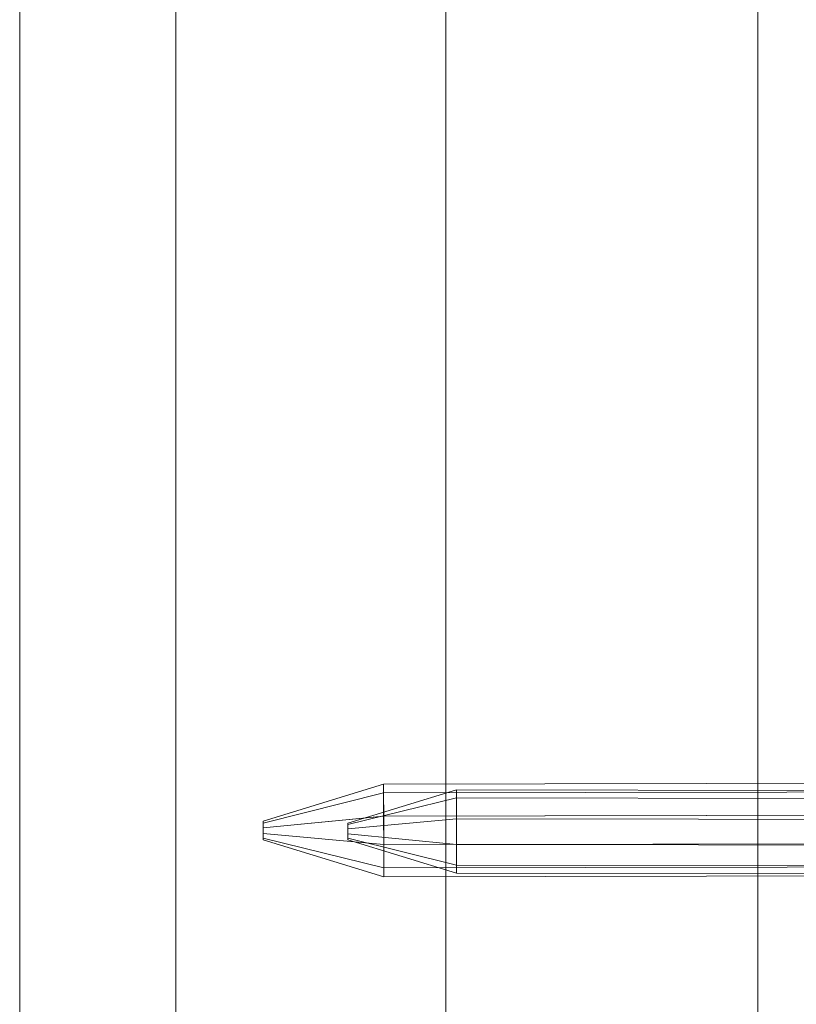
# Model space of a CAD drawing. Units: millimetres. Extents: x 2127 to 36727, y 5293 to 10592.
# Drawn here: x 25652 to 25735, y 8137 to 8243 of the extents above; entities that cross this region are included whole.
import ezdxf

# ---------------------------------------------------------------- set-up
doc = ezdxf.new("R2010")
doc.units = ezdxf.units.MM
for name, color, linetype, lineweight in [('beslag', 254, 'Continuous', 9), ('mål', 3, 'Continuous', 13), ('robinia bjælke', 32, 'Continuous', 9)]:
    doc.layers.add(name, color=color, linetype=linetype, lineweight=lineweight)

# ---------------------------------------------------------------- blocks, each defined once
blk = doc.blocks.new('LE 20904 - Robinia vandret kravlenet - 3D-flat-1')
at = {"layer": 'robinia bjælke'}
for p, q in [((1516.82, 840), (1516.82, -840)), ((1516.82, 840), (1516.82, -840)), ((1516.82, 840), (1516.82, -840)), ((1516.82, 840), (1516.82, -840)), ((1545.96, 840), (1545.96, -840)), ((1545.96, 840), (1545.96, -840)), ((1545.96, 840), (1545.96, -840)), ((1545.96, 840), (1545.96, -840)), ((1579.61, 840), (1579.61, -840)), ((1579.61, 840), (1579.61, -840)), ((1579.61, 840), (1579.61, -840)), ((1579.61, 840), (1579.61, -840)), ((1500, 741.17), (1500, -741.17)), ((1500, 741.17), (1500, -741.17)), ((1500, 741.17), (1500, -741.17)), ((1500, 741.17), (1500, -741.17))]:
    blk.add_line(p, q, dxfattribs=at)
at = {"layer": 'beslag'}
mesh = blk.add_polymesh((2, 10), dxfattribs=dict(at, n_close=True))
for k, corner in enumerate([(1526.26, 124.19), (1526.26, 124.69), (1526.26, 125.31), (1526.25, 125.81), (1526.25, 126), (1526.25, 125.81), (1526.26, 125.31), (1526.26, 124.69), (1526.26, 124.19), (1526.26, 124), (1539.26, 120.98), (1539.26, 123.48), (1539.26, 126.57), (1539.25, 129.07), (1539.25, 130.02), (1539.25, 129.07), (1539.25, 126.57), (1539.26, 123.48), (1539.26, 120.98), (1539.26, 120.02)]):
    mesh.set_mesh_vertex(divmod(k, 10), corner)
mesh = blk.add_polymesh((2, 10), dxfattribs=dict(at, n_close=True))
for k, corner in enumerate([(1539.26, 120.98), (1539.26, 123.48), (1539.26, 126.57), (1539.25, 129.07), (1539.25, 130.02), (1539.25, 129.07), (1539.25, 126.57), (1539.26, 123.48), (1539.26, 120.98), (1539.26, 120.02), (1626.26, 121.12), (1626.26, 123.62), (1626.26, 126.72), (1626.25, 129.22), (1626.25, 130.17), (1626.25, 129.22), (1626.25, 126.72), (1626.26, 123.62), (1626.26, 121.12), (1626.26, 120.17)]):
    mesh.set_mesh_vertex(divmod(k, 10), corner)
mesh = blk.add_polymesh((2, 10), dxfattribs=dict(at, n_close=True))
for k, corner in enumerate([(1535.39, 125.81), (1535.39, 125.64), (1535.39, 125.19), (1535.39, 124.63), (1535.39, 124.18), (1535.39, 124.01), (1535.39, 124.18), (1535.39, 124.63), (1535.39, 125.19), (1535.39, 125.64), (1547.1, 129.39), (1547.1, 128.53), (1547.09, 126.28), (1547.09, 123.5), (1547.09, 121.25), (1547.09, 120.39), (1547.09, 121.25), (1547.09, 123.5), (1547.1, 126.28), (1547.1, 128.53)]):
    mesh.set_mesh_vertex(divmod(k, 10), corner)
mesh = blk.add_polymesh((2, 10), dxfattribs=dict(at, n_close=True))
for k, corner in enumerate([(1547.1, 129.39), (1547.1, 128.53), (1547.09, 126.28), (1547.09, 123.5), (1547.09, 121.25), (1547.09, 120.39), (1547.09, 121.25), (1547.09, 123.5), (1547.1, 126.28), (1547.1, 128.53), (1625.4, 129.26), (1625.4, 128.4), (1625.39, 126.15), (1625.39, 123.37), (1625.39, 121.12), (1625.39, 120.26), (1625.39, 121.12), (1625.39, 123.37), (1625.4, 126.15), (1625.4, 128.4)]):
    mesh.set_mesh_vertex(divmod(k, 10), corner)

msp = doc.modelspace()

# ---------------------------------------------------------------- block references
at = {"layer": 'mål'}
msp.add_blockref('LE 20904 - Robinia vandret kravlenet - 3D-flat-1', (24151.56, 8030.49), dxfattribs=at)

doc.saveas('drawing.dxf')
